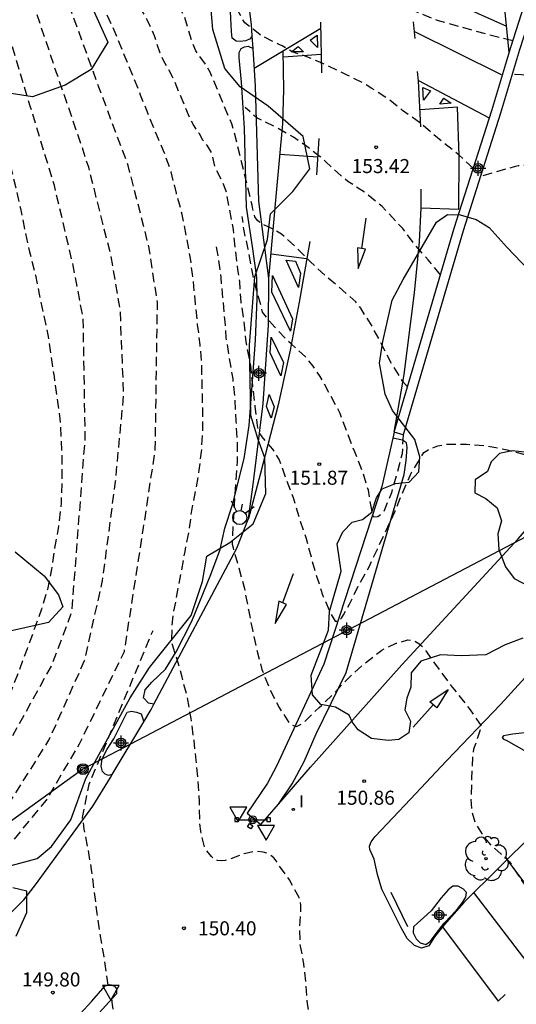
# Model space of a CAD drawing. Units: metres. Extents: x 579944 to 580294, y 4796540 to 4796791.
# Drawn here: x 580145 to 580171, y 4796658 to 4796711 of the extents above; entities that cross this region are included whole.
import ezdxf

# ---------------------------------------------------------------- set-up
doc = ezdxf.new("R2010")
doc.units = ezdxf.units.M
doc.header["$MEASUREMENT"] = 0
doc.linetypes.add('TRAZOS_NORMALES', pattern=[0.75, 0.5, -0.25])
for name, color, linetype in [('020194', 31, 'TRAZOS_NORMALES'), ('020195', 30, 'TRAZOS_NORMALES'), ('020204', 9, 'Continuous'), ('020308', 9, 'Continuous'), ('060108', 9, 'Continuous'), ('060111', 9, 'Continuous'), ('070116', 6, 'Continuous'), ('090103', 9, 'Continuous'), ('090109', 9, 'Continuous'), ('090210', 9, 'Continuous'), ('100106', 63, 'Continuous'), ('100107', 3, 'Continuous'), ('100202', 3, 'Continuous'), ('240103', 9, 'LINEA_TELEFONICA'), ('240203', 9, 'Continuous'), ('260101', 9, 'Continuous'), ('260204', 9, 'Continuous'), ('260205', 9, 'Continuous'), ('270204', 9, 'Continuous'), ('270304', 9, 'Continuous'), ('Centroides', 1, 'Continuous')]:
    doc.layers.add(name, color=color, linetype=linetype)
doc.styles.add('ARIAL', font='arial.ttf', dxfattribs={"height": 1})
doc.styles.add('ROMANS', font='romans__.ttf', dxfattribs={"height": 1})
doc.styles.get("Standard").update_dxf_attribs({"font": 'arial.ttf'})
doc.linetypes.add('LINEA_TELEFONICA', pattern='A,7.5,-0.3,["T",Standard,S=0.25,R=0,X=-0.1,Y=-0.1],-0.3', length=8.1)

# ---------------------------------------------------------------- blocks, each defined once
blk = doc.blocks.new('ARBOL')
blk.add_circle((0, 0), 0.0587)
for centre, radius, start, end in [((-0.28, 0.855), 0.3, 359.2878, 173.6078), ((0.097, 0.97), 0.21, 23.1565, 160.4665), ((0.438, 0.881), 0.24, 301.578, 139.328), ((-0.564, 0.381), 0.532, 92.28, 254.58), ((0.656, 0.288), 0.443, 319.8556, 114.7656), ((-0.091, 0.321), 0.12, 119.14, 310.56), ((0.819, -0.249), 0.383, 235.5275, 62.0275), ((-0.556, -0.339), 0.555, 142.64, 266.54), ((-0.039, -0.384), 0.21, 189.64, 323.88), ((-0.301, -0.676), 0.45, 213.78, 295.32), ((0.299, -0.624), 0.532, 224.67, 0.24)]:
    blk.add_arc(centre, radius, start, end)
blk = doc.blocks.new('COTAPU')
blk.add_circle((0, 0), 0.075)
blk = doc.blocks.new('PANINF')
for p, q in [((-0.749, 0), (0, 0)), ((0, 0), (0.749, 0))]:
    blk.add_line(p, q)
for points in [[(-0.749, -0.099), (-0.749, 0.099), (-0.947, 0.099), (-0.947, -0.099)], [(0.947, -0.099), (0.947, 0.099), (0.749, 0.099), (0.749, -0.099)]]:
    blk.add_lwpolyline(points, close=True)
for radius in [0.21, 0.12]:
    blk.add_circle((0, 0), radius)
blk = doc.blocks.new('POSTEM')
for radius in [0.29, 0.21, 0.12]:
    blk.add_circle((0, 0), radius)
blk = doc.blocks.new('POSTET')
blk.add_blockref('POSTEM', (0, 0))
blk = doc.blocks.new('SEMAFO')
for p, q in [((-0.24, -0.29), (-0.625, -0.75)), ((0.005, -0.375), (0.005, -0.74)), ((0.24, -0.29), (0.625, -0.75))]:
    blk.add_line(p, q)
blk.add_circle((0, 0), 0.375)
blk = doc.blocks.new('REIND')
blk.add_circle((0, 0), 0.055)
blk = doc.blocks.new('SETRA')
at = {"linetype": 'Continuous'}
blk.add_lwpolyline([(0.451, 0.26), (-0.45, 0.26), (-0.001, -0.52)], close=True, dxfattribs=at)
blk = doc.blocks.new('Centroide')
for points in [[(0.402, 0), (-0.402, 0)], [(0, -0.402), (0, 0.402)]]:
    blk.add_lwpolyline(points)
for radius in [0.256, 0.159]:
    blk.add_circle((0, 0), radius)

msp = doc.modelspace()

# ---------------------------------------------------------------- linework, layer by layer
at = {"layer": '020194', "flags": 128}
for points, elevation in [([(580133.555, 4796790.199), (580133.268, 4796789.6), (580132.866, 4796788.617), (580132.512, 4796787.645), (580132.094, 4796786.494), (580131.747, 4796785.322), (580131.543, 4796784.32), (580131.306, 4796783.11), (580131.176, 4796782.106), (580131.035, 4796781.101), (580130.917, 4796780.035), (580130.848, 4796778.82), (580130.836, 4796777.654), (580130.862, 4796776.469), (580130.862, 4796775.441), (580130.852, 4796774.24), (580130.786, 4796773.079), (580130.739, 4796771.979), (580130.705, 4796770.885), (580130.705, 4796769.73), (580130.646, 4796768.582), (580130.49, 4796767.388), (580130.461, 4796766.381), (580130.487, 4796765.18), (580130.557, 4796764.032), (580130.675, 4796763.008), (580130.656, 4796761.839), (580130.618, 4796760.654), (580130.501, 4796759.463), (580130.417, 4796758.269), (580130.275, 4796757.097), (580130.097, 4796755.879), (580129.889, 4796754.715), (580129.771, 4796753.713), (580129.656, 4796752.576), (580129.735, 4796751.397), (580129.942, 4796750.189), (580130.225, 4796749.066), (580130.417, 4796747.921), (580130.501, 4796746.728), (580130.508, 4796745.532), (580130.541, 4796744.381), (580130.541, 4796743.204), (580130.541, 4796742.03), (580130.577, 4796740.869), (580130.558, 4796739.69), (580130.625, 4796738.568), (580130.799, 4796737.483), (580130.979, 4796736.376), (580131.297, 4796735.258), (580131.72, 4796734.167), (580132.187, 4796733.148), (580132.674, 4796732.15), (580133.254, 4796731.113), (580133.69, 4796730.551), (580134.406, 4796729.558), (580135.172, 4796728.609), (580135.754, 4796727.771), (580136.388, 4796726.845), (580136.965, 4796725.914), (580137.585, 4796724.999), (580138.135, 4796724.07), (580138.472, 4796723.267), (580138.871, 4796722.185), (580139.13, 4796721.028), (580139.369, 4796720.034), (580139.615, 4796719.028), (580139.654, 4796718.814), (580139.676, 4796718.57), (580139.945, 4796717.685), (580140.236, 4796716.556), (580140.388, 4796716.109), (580140.694, 4796714.907), (580140.947, 4796713.782), (580141.271, 4796712.649), (580141.586, 4796711.648), (580141.961, 4796710.516), (580142.326, 4796709.387), (580142.639, 4796708.232), (580142.888, 4796707.228), (580143.187, 4796706.065), (580143.496, 4796704.897), (580143.807, 4796703.882), (580144.124, 4796702.714), (580144.406, 4796701.593), (580144.62, 4796700.586), (580144.865, 4796699.411), (580145.108, 4796698.281), (580145.421, 4796697.034), (580145.62, 4796696.023), (580145.872, 4796694.878), (580145.991, 4796694.292), (580146.098, 4796693.769), (580146.251, 4796692.768), (580146.416, 4796691.633), (580146.577, 4796690.484), (580146.732, 4796689.368), (580146.799, 4796688.192), (580146.84, 4796687.112), (580146.84, 4796686.111), (580146.793, 4796684.892), (580146.654, 4796683.654), (580146.447, 4796682.465), (580146.28, 4796681.356), (580146.062, 4796680.263), (580145.745, 4796679.212), (580145.359, 4796678.149), (580144.973, 4796677.11), (580144.568, 4796675.999), (580144.121, 4796674.857), (580143.58, 4796673.798), (580143.325, 4796673.354), (580142.815, 4796672.282), (580142.288, 4796671.273), (580141.713, 4796670.277), (580141.151, 4796669.263), (580138.556, 4796664.83), (580138.161, 4796664.082), (580137.969, 4796663.696), (580137.652, 4796663.06), (580137.555, 4796662.87), (580137.489, 4796662.657), (580137.43, 4796662.23), (580137.395, 4796661.185), (580137.285, 4796660.024)], 146.64), ([(580139.079, 4796660.292), (580138.957, 4796661.666), (580138.981, 4796662.542), (580139.055, 4796662.941), (580139.188, 4796663.217), (580144.087, 4796672.252), (580146.278, 4796676.185), (580147.373, 4796679.086), (580148.082, 4796688.369), (580147.973, 4796694.724), (580147.44, 4796697.545), (580146.432, 4796701.828), (580145.145, 4796706.052), (580143.859, 4796710.336), (580142.507, 4796714.58), (580141.389, 4796718.911), (580141.075, 4796720.299), (580140.526, 4796722.668), (580140.201, 4796723.572), (580140.076, 4796724.035), (580139.896, 4796724.465), (580139.753, 4796724.913), (580139.524, 4796725.3), (580139.124, 4796726.126), (580138.866, 4796726.507), (580138.722, 4796726.924), (580138.481, 4796727.311), (580138.306, 4796727.736), (580138.079, 4796728.141), (580137.815, 4796728.527), (580137.661, 4796728.931), (580137.388, 4796729.324), (580137.226, 4796729.755), (580136.938, 4796730.111), (580136.686, 4796730.487), (580136.481, 4796730.894), (580136.212, 4796731.266), (580136.028, 4796731.7), (580135.756, 4796732.052), (580135.266, 4796732.9), (580135.119, 4796733.349), (580134.916, 4796733.766), (580134.752, 4796734.201), (580134.381, 4796735.039), (580134.069, 4796735.897), (580133.672, 4796737.292), (580133.333, 4796739.221), (580133.259, 4796741.088), (580133.185, 4796741.532), (580133.097, 4796742.577), (580133.08, 4796743.533), (580133.029, 4796743.954), (580133.029, 4796744.445), (580132.881, 4796746.385), (580132.879, 4796746.883), (580132.743, 4796748.292), (580132.005, 4796752.201), (580131.988, 4796752.688), (580132.016, 4796754.108), (580132.075, 4796755.048), (580132.186, 4796756.005), (580132.194, 4796756.465), (580132.324, 4796758.363), (580132.423, 4796760.811), (580132.309, 4796767.314), (580132.426, 4796768.209), (580132.714, 4796777.649), (580133.059, 4796782.099), (580133.207, 4796783.048), (580134.211, 4796786.903), (580135.565, 4796790.199)], 147.64), ([(580140.866, 4796660.548), (580141.044, 4796662.97), (580141.238, 4796664.052), (580141.708, 4796665.097), (580143.685, 4796668.339), (580146.139, 4796672.224), (580148.05, 4796676.484), (580149.006, 4796680.743), (580149.701, 4796686.046), (580150.135, 4796690.653), (580149.954, 4796695.157), (580149.459, 4796698.057), (580148.267, 4796702.798), (580148.107, 4796703.232), (580147.976, 4796703.697), (580146.533, 4796707.886), (580144.227, 4796714.787), (580142.782, 4796720.565), (580142.235, 4796722.969), (580140.79, 4796727.108), (580140.616, 4796727.517), (580139.26, 4796730.865), (580139.042, 4796731.281), (580138.014, 4796733.403), (580137.821, 4796733.842), (580136.115, 4796739.324), (580136.01, 4796740.725), (580135.654, 4796743.125), (580135.654, 4796743.614), (580135.518, 4796744.508), (580135.5, 4796744.998), (580135.407, 4796745.485), (580135.394, 4796745.964), (580135.302, 4796746.447), (580135.225, 4796747.427), (580135.157, 4796747.902), (580135.122, 4796748.399), (580134.344, 4796752.319), (580134.285, 4796752.81), (580134.301, 4796753.29), (580134.209, 4796755.185), (580134.269, 4796755.666), (580134.22, 4796756.134), (580134.233, 4796757.119), (580134.206, 4796757.59), (580134.227, 4796758.071), (580134.193, 4796758.541), (580134.242, 4796763.451), (580134.2, 4796763.891), (580134.127, 4796767.24), (580134.183, 4796767.666), (580134.569, 4796777.577), (580134.96, 4796782.007), (580135.655, 4796785.38), (580135.784, 4796785.856), (580137.534, 4796790.199)], 148.64), ([(580141.593, 4796643.8), (580142.196, 4796643.421), (580142.366, 4796643.303), (580142.554, 4796643.203), (580143.163, 4796643.025), (580143.99, 4796642.887), (580145.01, 4796642.727), (580145.665, 4796642.588), (580146.74, 4796642.263), (580147.81, 4796641.896), (580148.248, 4796641.713), (580149.249, 4796641.318), (580150.281, 4796640.886), (580151.271, 4796640.414), (580152.233, 4796639.853), (580153.142, 4796639.283), (580154.082, 4796638.655), (580154.441, 4796638.404), (580154.961, 4796638.021), (580155.139, 4796637.904), (580155.545, 4796637.746), (580156.427, 4796637.682), (580157.508, 4796637.682), (580158.537, 4796637.699), (580159.656, 4796637.879), (580160.733, 4796638.132), (580161.83, 4796638.362), (580162.849, 4796638.558), (580163.048, 4796638.612), (580163.856, 4796638.86), (580164.046, 4796638.947), (580164.475, 4796639.38), (580164.709, 4796639.732), (580165.159, 4796640.723), (580165.235, 4796640.913), (580165.287, 4796641.539), (580165.084, 4796642.353), (580164.799, 4796643.359), (580164.664, 4796643.735), (580164.203, 4796644.683), (580163.775, 4796645.643), (580163.259, 4796646.71), (580162.789, 4796647.731), (580162.306, 4796648.662), (580161.837, 4796649.691), (580161.486, 4796650.718), (580161.213, 4796651.74), (580160.955, 4796652.799), (580160.73, 4796653.853), (580160.462, 4796654.918), (580160.272, 4796655.975), (580160.107, 4796657.07), (580159.949, 4796658.16), (580159.869, 4796659.246), (580159.756, 4796660.302), (580159.557, 4796661.346), (580159.526, 4796662.162), (580159.595, 4796663.221), (580159.596, 4796663.435), (580159.57, 4796663.649), (580159.494, 4796663.839), (580158.982, 4796664.78), (580158.383, 4796665.623), (580158.282, 4796665.802), (580158.144, 4796665.95), (580157.979, 4796666.091), (580157.799, 4796666.205), (580157.589, 4796666.263), (580157.182, 4796666.303), (580156.558, 4796666.164), (580155.772, 4796665.869), (580155.56, 4796665.815), (580155.35, 4796665.8), (580155.149, 4796665.814), (580154.963, 4796665.896), (580154.814, 4796666.032), (580154.552, 4796666.37), (580154.45, 4796666.544), (580154.25, 4796667.375), (580154.191, 4796667.818), (580154.188, 4796668.95), (580154.104, 4796670.054), (580154.004, 4796671.171), (580153.888, 4796672.212), (580153.732, 4796673.393), (580153.533, 4796674.538), (580153.247, 4796675.588), (580153.084, 4796676.23), (580152.824, 4796677.035), (580152.708, 4796677.434), (580152.72, 4796678.356), (580152.805, 4796679.033), (580153.011, 4796680.148), (580153.218, 4796681.246), (580153.411, 4796682.298), (580153.625, 4796683.392), (580153.771, 4796684.475), (580153.985, 4796685.555), (580154.168, 4796686.628), (580154.303, 4796687.768), (580154.358, 4796688.876), (580154.357, 4796690.024), (580154.32, 4796691.131), (580154.307, 4796692.188), (580154.216, 4796693.317), (580154.083, 4796694.412), (580153.969, 4796695.516), (580153.919, 4796696.022), (580153.853, 4796696.701), (580153.805, 4796697.083), (580153.699, 4796697.925), (580153.496, 4796699.08), (580153.261, 4796700.272), (580152.946, 4796701.412), (580152.667, 4796702.549), (580152.268, 4796703.669), (580151.905, 4796704.498), (580151.486, 4796705.526), (580151.039, 4796706.647), (580150.618, 4796707.675), (580150.167, 4796708.788), (580149.735, 4796709.85), (580149.241, 4796710.946), (580148.746, 4796712.101), (580148.33, 4796713.205), (580147.926, 4796714.303), (580147.572, 4796715.418), (580147.264, 4796716.558), (580146.968, 4796717.708), (580146.712, 4796718.846), (580146.467, 4796719.956), (580146.196, 4796721.096), (580145.968, 4796722.214), (580145.705, 4796723.388), (580145.388, 4796724.487), (580145.223, 4796725.201), (580144.891, 4796726.339), (580144.608, 4796727.443), (580144.361, 4796728.592), (580144.185, 4796729.644), (580144.143, 4796729.899), (580143.997, 4796730.796), (580143.817, 4796731.783), (580143.647, 4796732.733), (580143.615, 4796732.912), (580143.351, 4796734.008), (580143.044, 4796735.15), (580142.78, 4796736.284), (580142.449, 4796737.362), (580142.106, 4796738.545), (580141.813, 4796739.674), (580141.48, 4796740.805), (580141.257, 4796741.986), (580141.042, 4796743.141), (580140.768, 4796744.22), (580140.496, 4796745.422), (580140.274, 4796746.59), (580140.009, 4796747.751), (580139.828, 4796748.879), (580139.791, 4796749.078), (580139.585, 4796750.068), (580139.326, 4796751.231), (580139.111, 4796752.277), (580138.889, 4796753.437), (580138.672, 4796754.542), (580138.475, 4796755.648), (580138.28, 4796756.761), (580138.078, 4796757.881), (580137.916, 4796758.989), (580137.839, 4796760.106), (580137.842, 4796761.288), (580137.858, 4796762.439), (580137.849, 4796763.554), (580137.804, 4796764.695), (580137.777, 4796765.88), (580137.766, 4796767.093), (580137.766, 4796768.243), (580137.768, 4796769.43), (580137.825, 4796770.604), (580137.921, 4796771.793), (580138.017, 4796772.978), (580138.124, 4796774.136), (580138.208, 4796775.307), (580138.229, 4796776.441), (580138.292, 4796777.441), (580138.364, 4796778.538), (580138.449, 4796779.753), (580138.563, 4796780.945), (580138.71, 4796782.088), (580138.888, 4796783.229), (580139.157, 4796784.351), (580139.474, 4796785.41), (580139.907, 4796786.503), (580140.286, 4796787.542), (580140.734, 4796788.668), (580141.298, 4796789.762), (580141.551, 4796790.199)], 150.64), ([(580143.272, 4796790.199), (580142.796, 4796789.71), (580142.145, 4796788.429), (580140.868, 4796784.696), (580140.587, 4796783.316), (580140.496, 4796782.383), (580140.054, 4796777.494), (580139.971, 4796777.02), (580139.942, 4796776.552), (580139.867, 4796776.077), (580139.788, 4796774.829), (580139.43, 4796769.943), (580139.475, 4796760.978), (580139.973, 4796756.075), (580140.767, 4796751.713), (580140.898, 4796751.039), (580141.853, 4796745.632), (580142.812, 4796741.418), (580144.343, 4796735.656), (580144.979, 4796732.757), (580147.106, 4796724.145), (580147.48, 4796722.96), (580147.77, 4796721.502), (580147.898, 4796721.075), (580147.993, 4796720.617), (580148.051, 4796719.146), (580148.496, 4796717.2), (580148.652, 4796716.23), (580148.905, 4796715.313), (580149.282, 4796714.413), (580149.915, 4796713.149), (580151.371, 4796710.676), (580151.576, 4796710.255), (580151.756, 4796709.819), (580152.072, 4796708.88), (580152.252, 4796708.465), (580152.503, 4796708.064), (580152.73, 4796707.639), (580153.659, 4796705.408), (580153.87, 4796704.999), (580154.144, 4796704.621), (580154.344, 4796704.262), (580154.599, 4796703.927), (580154.832, 4796703.516), (580154.991, 4796702.836), (580155.41, 4796701.976), (580155.591, 4796701.532), (580155.952, 4796699.575), (580155.971, 4796699.455), (580156.083, 4796698.374), (580156.215, 4796697.331), (580156.308, 4796696.704), (580156.393, 4796695.594), (580156.542, 4796694.534), (580156.658, 4796693.488), (580156.687, 4796693.281), (580156.902, 4796692.217), (580157.011, 4796691.147), (580157.14, 4796690.04), (580157.265, 4796688.996), (580157.305, 4796688.792), (580157.377, 4796688.583), (580157.509, 4796688.42), (580158.073, 4796687.752), (580158.436, 4796687.178), (580158.801, 4796686.15), (580159.175, 4796685.183), (580159.497, 4796684.101), (580159.874, 4796682.991), (580160.178, 4796681.854), (580160.424, 4796680.984), (580160.77, 4796679.937), (580161.207, 4796678.959), (580161.418, 4796678.588), (580161.624, 4796678.586), (580161.764, 4796678.736), (580161.872, 4796678.92), (580162.192, 4796679.482), (580162.647, 4796680.44), (580163.22, 4796681.443), (580163.681, 4796682.414), (580164.143, 4796683.421), (580164.625, 4796684.455), (580165.047, 4796685.491), (580165.476, 4796686.466), (580165.595, 4796686.662), (580166.162, 4796687.569), (580166.333, 4796687.692), (580166.529, 4796687.791), (580166.91, 4796687.934), (580167.353, 4796688.013), (580168.442, 4796688.019), (580169.548, 4796687.934), (580170.606, 4796687.715), (580171.601, 4796687.452), (580172.607, 4796687.097), (580173.588, 4796686.683), (580174.163, 4796686.396), (580174.313, 4796686.201), (580174.6, 4796685.86), (580175.313, 4796684.998), (580175.763, 4796684.526), (580176.501, 4796683.654), (580177.258, 4796682.904), (580177.569, 4796682.604), (580177.695, 4796682.432), (580177.788, 4796682.249), (580178.254, 4796681.338), (580178.799, 4796680.389), (580178.935, 4796680.222), (580179.111, 4796679.956)], 151.64), ([(580165.287, 4796691.087), (580165.019, 4796691.386), (580164.439, 4796692.307), (580163.942, 4796693.292), (580163.404, 4796694.295), (580162.788, 4796695.274), (580162.528, 4796695.611), (580162.371, 4796695.748), (580161.558, 4796696.459), (580161.052, 4796696.871), (580160.874, 4796697.022), (580160.104, 4796697.753), (580159.362, 4796698.511), (580158.557, 4796699.216), (580158.186, 4796699.454), (580157.423, 4796699.824), (580157.263, 4796699.97), (580157.137, 4796700.151), (580157.07, 4796700.364), (580157.031, 4796700.565), (580156.987, 4796700.776), (580156.048, 4796704.641), (580155.902, 4796705.112), (580154.763, 4796707.828), (580154.549, 4796708.221), (580153.982, 4796709.003), (580153.812, 4796709.412), (580153.394, 4796710.795), (580152.963, 4796711.637), (580152.153, 4796712.835), (580151.838, 4796713.168), (580150.156, 4796715.571), (580149.999, 4796715.99), (580149.922, 4796716.465), (580149.812, 4796717.426), (580149.649, 4796718.349), (580149.607, 4796718.832), (580149.57, 4796720.794), (580149.527, 4796721.267), (580149.284, 4796722.173), (580149.029, 4796723.583), (580148.915, 4796723.997), (580148.564, 4796724.825), (580148.414, 4796725.262), (580148.301, 4796725.68), (580147.718, 4796727.506), (580147.194, 4796729.889), (580146.892, 4796730.757), (580146.424, 4796732.782), (580145.465, 4796737.024), (580145.366, 4796737.502), (580144.061, 4796742.298), (580143.254, 4796745.638), (580142.238, 4796751.914), (580142.208, 4796752.196), (580141.342, 4796757.608), (580141.293, 4796758.083), (580141.037, 4796769.477), (580141.198, 4796771.934), (580141.506, 4796775.712), (580141.61, 4796776.192), (580141.652, 4796776.621), (580142.166, 4796780.949), (580142.258, 4796783.323), (580142.376, 4796784.308), (580142.491, 4796784.774), (580142.642, 4796785.222), (580143.455, 4796787.987), (580143.853, 4796788.823), (580145.077, 4796790.199)], 152.64), ([(580168.799, 4796702.753), (580168.041, 4796703.433), (580167.201, 4796704.1), (580166.556, 4796704.647), (580165.927, 4796705.182), (580165.026, 4796705.825), (580164.152, 4796706.513), (580163.387, 4796706.993), (580163.044, 4796707.222), (580162.067, 4796707.704), (580161.682, 4796707.903), (580160.689, 4796708.367), (580159.725, 4796708.76), (580159.316, 4796708.871), (580159.128, 4796708.953), (580158.589, 4796709.263), (580158.38, 4796709.361), (580157.427, 4796709.852), (580156.595, 4796710.495), (580156.486, 4796710.681), (580156.183, 4796711.238), (580156.063, 4796711.428), (580155.433, 4796712.3), (580155.156, 4796712.606), (580154.82, 4796712.878), (580154.477, 4796713.105), (580154.421, 4796713.129), (580154.029, 4796713.279), (580153.64, 4796713.373), (580153.26, 4796713.565), (580152.89, 4796713.806), (580152.501, 4796714.635), (580152.513, 4796715.087), (580152.578, 4796715.492), (580152.485, 4796715.9), (580152.233, 4796716.224), (580151.512, 4796716.889), (580151.252, 4796717.274), (580151.159, 4796717.679), (580151.147, 4796721.586), (580151.041, 4796722.028), (580150.873, 4796722.478), (580150.779, 4796722.939), (580150.655, 4796723.902), (580150.525, 4796724.328), (580150.352, 4796724.757), (580149.95, 4796725.579), (580149.171, 4796727.944), (580148.747, 4796729.804), (580148.271, 4796731.18), (580147.862, 4796732.808), (580145.842, 4796741.346), (580144.752, 4796745.143), (580144.645, 4796745.624), (580143.649, 4796752.679), (580143.03, 4796756.623), (580142.65, 4796769.014), (580142.918, 4796773.425), (580143.145, 4796775.348), (580143.537, 4796777.232), (580143.938, 4796780.108), (580143.888, 4796783.389), (580143.978, 4796784.315), (580144.275, 4796785.715), (580144.763, 4796787.551), (580145.23, 4796788.842), (580145.751, 4796789.525), (580146.074, 4796789.802), (580146.427, 4796790.199)], 153.64), ([(580170.901, 4796709.535), (580169.974, 4796709.766), (580168.896, 4796710.06), (580167.822, 4796710.36), (580166.936, 4796710.6), (580165.79, 4796711.074), (580164.858, 4796711.45), (580163.83, 4796711.974), (580162.874, 4796712.61), (580162.51, 4796712.828), (580161.409, 4796713.352), (580160.375, 4796713.82), (580160.147, 4796713.948), (580159.115, 4796714.454), (580158.463, 4796714.722), (580157.391, 4796715.288), (580156.333, 4796715.832), (580155.765, 4796716.122), (580155.635, 4796716.284), (580155.335, 4796716.558), (580154.821, 4796717.002), (580154.633, 4796717.115)], 154.14), ([(580186.063, 4796709.244), (580185.667, 4796708.832), (580185.478, 4796708.728), (580185.104, 4796708.522), (580184.708, 4796708.347), (580183.684, 4796708.142), (580183.244, 4796708.115), (580182.155, 4796708.148), (580181.758, 4796708.207), (580181.559, 4796708.267), (580180.981, 4796708.513), (580180.82, 4796708.664), (580180.349, 4796709.088), (580180.228, 4796709.253), (580179.586, 4796710.085), (580179.316, 4796710.427), (580179.159, 4796710.564), (580178.253, 4796711.162), (580177.687, 4796711.419), (580177.261, 4796711.48), (580177.046, 4796711.469), (580176.607, 4796711.374), (580176.422, 4796711.252), (580176.267, 4796711.097), (580175.93, 4796710.783), (580175.603, 4796710.462), (580175.347, 4796710.102), (580175.249, 4796709.903), (580175.141, 4796709.729), (580174.675, 4796709.034), (580174.159, 4796708.094), (580173.866, 4796707.784), (580173.675, 4796707.683), (580173.471, 4796707.613), (580173.25, 4796707.6), (580172.831, 4796707.567), (580171.98, 4796707.629), (580171.375, 4796707.73), (580170.972, 4796707.744), (580170.858, 4796707.673)], 152.64), ([(580167.043, 4796697.063), (580166.388, 4796697.854), (580165.682, 4796698.662), (580165.034, 4796699.522), (580164.246, 4796700.36), (580163.932, 4796700.692), (580163.056, 4796701.41), (580162.106, 4796702.038), (580161.748, 4796702.328), (580160.904, 4796703.096), (580160.762, 4796703.248), (580160.578, 4796703.386), (580160.04, 4796703.804), (580159.206, 4796704.396), (580158.208, 4796704.956), (580157.24, 4796705.434), (580157.16, 4796705.494), (580156.621, 4796705.973)], 153.14), ([(580155.07, 4796698.551), (580155.168, 4796698.029), (580155.315, 4796696.913), (580155.424, 4796695.744), (580155.528, 4796694.568), (580155.593, 4796693.702), (580155.766, 4796692.599), (580155.953, 4796691.51), (580156.061, 4796690.427), (580156.127, 4796689.262), (580156.184, 4796688.142), (580156.191, 4796687.075), (580156.106, 4796685.927), (580156.035, 4796684.799), (580155.968, 4796683.73), (580155.92, 4796682.691), (580155.972, 4796682.486), (580156.283, 4796681.416), (580156.577, 4796680.32), (580156.796, 4796679.184), (580157.005, 4796678.123), (580157.243, 4796677.051), (580157.511, 4796676.008), (580157.919, 4796674.98), (580158.43, 4796673.975), (580159.003, 4796673.099), (580159.361, 4796672.957), (580159.569, 4796673.065), (580159.758, 4796673.195), (580160.567, 4796673.969), (580160.728, 4796674.107), (580160.871, 4796674.256), (580161.363, 4796674.735), (580162.145, 4796675.558), (580163.031, 4796676.353), (580163.907, 4796677.04), (580164.101, 4796677.129), (580164.674, 4796677.401), (580165.307, 4796677.588), (580165.515, 4796677.555), (580165.709, 4796677.5), (580165.885, 4796677.387), (580166.037, 4796677.256), (580166.308, 4796676.943), (580166.99, 4796675.97), (580167.679, 4796675.061), (580168.349, 4796674.203), (580168.633, 4796673.843), (580169.249, 4796672.965), (580169.175, 4796672.779), (580168.818, 4796671.747), (580168.757, 4796671.327), (580168.707, 4796670.189), (580168.671, 4796669.1), (580168.718, 4796668.441), (580168.896, 4796667.82), (580169.356, 4796667.073), (580169.771, 4796666.595), (580169.947, 4796666.456), (580170.274, 4796666.163), (580170.448, 4796666.034), (580170.736, 4796665.734), (580171.378, 4796664.754), (580172.039, 4796663.836), (580172.744, 4796662.988), (580173.482, 4796662.086), (580174.157, 4796661.259), (580174.8, 4796660.332), (580175.478, 4796659.446), (580176.189, 4796658.567), (580176.879, 4796657.662), (580177.574, 4796656.804), (580178.051, 4796656.349), (580178.981, 4796655.714), (580180.031, 4796655.227), (580181.12, 4796654.93), (580182.205, 4796654.597), (580183.238, 4796654.267), (580184.348, 4796653.927), (580185.447, 4796653.615), (580186.529, 4796653.361), (580187.611, 4796653.146), (580188.023, 4796653.074), (580188.128, 4796653.067)], 151.14), ([(580149.312, 4796659.167), (580149.066, 4796660.774), (580148.876, 4796661.903), (580148.718, 4796662.991), (580148.578, 4796664.14), (580148.419, 4796665.33), (580148.228, 4796666.454), (580148.032, 4796667.489), (580147.934, 4796668.106), (580148.291, 4796669.882), (580151.7, 4796678.09)], 150.14), ([(580149.208, 4796651.578), (580149.519, 4796652.166), (580150.03, 4796653.066), (580150.417, 4796653.819), (580150.497, 4796654.229), (580150.483, 4796654.461), (580150.416, 4796654.909), (580150.35, 4796655.126), (580150, 4796656.166), (580149.692, 4796657.219), (580149.512, 4796658.262), (580149.51, 4796658.433)], 150.14)]:
    msp.add_lwpolyline(points, dxfattribs=dict(at, elevation=elevation))
at = {"layer": '020195', "flags": 128}
for points, elevation in [([(580142.469, 4796660.753), (580142.507, 4796663.596), (580142.663, 4796664.648), (580143.152, 4796665.582), (580143.507, 4796666.049), (580143.774, 4796666.338), (580144.085, 4796666.694), (580146.008, 4796669.027), (580147.775, 4796672.03), (580150.172, 4796676.966), (580151.193, 4796683.569), (580151.822, 4796687.735), (580151.936, 4796695.59), (580151.477, 4796698.568), (580150.374, 4796702.886), (580148.806, 4796707.073), (580145.959, 4796714.917), (580144.761, 4796719.683), (580144.489, 4796720.83), (580143.257, 4796725.629), (580142.055, 4796729.798), (580141.495, 4796731.699), (580141.339, 4796732.106), (580141.055, 4796732.98), (580140.521, 4796734.323), (580138.83, 4796739.969), (580138.757, 4796740.435), (580138.719, 4796740.901), (580138.211, 4796743.672), (580138.17, 4796744.145), (580138.068, 4796744.596), (580137.788, 4796746.519), (580137.677, 4796747.002), (580137.632, 4796747.495), (580136.585, 4796753.312), (580136.556, 4796753.783), (580136.481, 4796754.253), (580136.234, 4796757.042), (580136.04, 4796763.91), (580135.946, 4796767.166), (580136.167, 4796772.612), (580136.403, 4796777.042), (580136.817, 4796781.981), (580137.278, 4796784.395), (580137.401, 4796784.87), (580138.753, 4796788.561), (580139.537, 4796790.199)], 149.64), ([(580181.902, 4796697.576), (580181.416, 4796697.76), (580180.573, 4796697.92), (580179.916, 4796697.883), (580179.713, 4796697.824), (580179.512, 4796697.811), (580179.302, 4796697.829), (580179.101, 4796697.869), (580178.693, 4796698.025), (580178.531, 4796698.15), (580177.877, 4796698.778), (580177.747, 4796698.979), (580177.074, 4796699.871), (580176.446, 4796700.779), (580176.318, 4796700.981), (580176.061, 4796701.32), (580175.904, 4796701.452), (580175.724, 4796701.576), (580174.787, 4796702.152), (580174.421, 4796702.381), (580174.208, 4796702.464), (580173.212, 4796702.802), (580172.779, 4796702.871), (580171.636, 4796702.888), (580171.189, 4796702.863), (580170.987, 4796702.818), (580169.932, 4796702.518), (580169.175, 4796702.287)], 152.14), ([(580165.055, 4796688.524), (580164.995, 4796687.51), (580164.734, 4796686.465), (580164.423, 4796685.431), (580164.008, 4796684.418), (580163.872, 4796684.262), (580163.702, 4796684.144), (580163.496, 4796684.134), (580163.397, 4796684.314), (580163.375, 4796684.52), (580163.198, 4796685.566), (580162.868, 4796686.614), (580162.47, 4796687.611), (580162.069, 4796688.657), (580161.69, 4796689.655), (580161.15, 4796690.681), (580160.629, 4796691.639), (580160.255, 4796692.18), (580159.843, 4796692.674), (580159.069, 4796693.376), (580158.904, 4796693.512), (580158.203, 4796694.27), (580157.911, 4796694.589), (580157.548, 4796695.056), (580157.504, 4796695.253), (580157.213, 4796696.3), (580156.97, 4796697.356), (580156.781, 4796698.431), (580156.542, 4796699.498), (580156.532, 4796699.722), (580156.466, 4796700.171)], 152.14)]:
    msp.add_lwpolyline(points, dxfattribs=dict(at, elevation=elevation))
at = {"layer": '060108', "flags": 128}
for points in [[(580158.394, 4796668.813), (580160.115, 4796670.798), (580161.463, 4796672.307), (580164.989, 4796676.242), (580171.192, 4796682.972), (580173.117, 4796685.198), (580174.537, 4796687.156), (580176.198, 4796689.739), (580178.135, 4796692.946), (580179.859, 4796695.942), (580182.455, 4796701.041), (580184.571, 4796705.379), (580184.342, 4796705.845), (580184.395, 4796705.949)], [(580176.06, 4796673.133), (580170.908, 4796672.549), (580170.602, 4796672.501), (580170.408, 4796672.469), (580170.348, 4796672.367), (580170.406, 4796672.289), (580170.554, 4796672.239), (580173.216, 4796670.715)], [(580157.461, 4796667.737), (580158.394, 4796668.813)], [(580136.581, 4796646.739), (580136.624, 4796646.775), (580137.792, 4796647.773), (580140.746, 4796650.421), (580143.914, 4796653.465), (580146.568, 4796656.281), (580148.428, 4796658.315), (580149.142, 4796659.126), (580149.419, 4796659.193), (580149.652, 4796659.113), (580149.755, 4796658.968), (580149.758, 4796658.692), (580149.537, 4796658.462), (580147.911, 4796656.69), (580145.306, 4796653.89), (580141.21, 4796649.793), (580138.193, 4796647.031), (580136.547, 4796645.595)]]:
    msp.add_lwpolyline(points, dxfattribs=at)
at = {"layer": '060111', "flags": 128}
for points in [[(580156.998, 4796709.811), (580156.962, 4796710.402), (580156.728, 4796712.258), (580156.396, 4796713.84), (580155.862, 4796716.832)], [(580157.04, 4796709.134), (580156.998, 4796709.811)], [(580151.751, 4796674.155), (580156.177, 4796682.467), (580156.789, 4796684.059), (580157.043, 4796685.865), (580157.577, 4796690.189), (580157.867, 4796694.366), (580157.891, 4796696.866), (580157.345, 4796700.978), (580157.166, 4796707.124), (580157.04, 4796709.134)], [(580164.5, 4796688.338), (580163.911, 4796685.768), (580160.821, 4796676.287), (580158.285, 4796670.844), (580157.818, 4796669.931), (580156.73, 4796668.341), (580157.461, 4796667.737)], [(580164.575, 4796688.665), (580164.5, 4796688.338)], [(580173.918, 4796669.131), (580168.292, 4796663.579), (580167.244, 4796662.379), (580166.732, 4796661.735), (580166.424, 4796661.255), (580166.036, 4796661.141), (580165.656, 4796661.279), (580165.274, 4796661.651), (580164.942, 4796662.221), (580163.924, 4796664.291), (580163.68, 4796665.071), (580163.506, 4796665.879), (580163.278, 4796666.405), (580163.25, 4796666.577), (580163.338, 4796666.815), (580163.568, 4796667.085), (580165.446, 4796669.093), (580167.362, 4796671.135), (580170.276, 4796674.157), (580173.222, 4796677.391)], [(580151.205, 4796673.214), (580151.601, 4796673.873), (580151.751, 4796674.155)], [(580149.513, 4796670.393), (580151.205, 4796673.214)], [(580143.113, 4796662.029), (580144.809, 4796663.708), (580145.425, 4796664.51), (580146.677, 4796666.215), (580148.487, 4796668.719), (580149.427, 4796670.249), (580149.513, 4796670.393)]]:
    msp.add_lwpolyline(points, dxfattribs=at)
at = {"layer": '070116', "flags": 128}
for points in [[(580164.575, 4796688.665), (580167.771, 4796699.541), (580169.781, 4796705.824), (580170.795, 4796709.206), (580172.226, 4796713.67), (580173.181, 4796716.761), (580173.659, 4796716.613)], [(580173.659, 4796716.613), (580172.703, 4796713.52), (580171.273, 4796709.058), (580170.259, 4796705.676), (580168.249, 4796699.394), (580165.055, 4796688.524), (580164.575, 4796688.665)]]:
    msp.add_lwpolyline(points, dxfattribs=at)
at = {"layer": '090103', "flags": 128}
msp.add_lwpolyline([(580156.739, 4796667.613), (580156.852, 4796667.787), (580157.031, 4796667.67), (580156.918, 4796667.496), (580156.739, 4796667.613)], dxfattribs=at)
at = {"layer": '090109', "flags": 128}
msp.add_lwpolyline([(580164.39, 4796664.117), (580165.292, 4796662.285)], dxfattribs=at)
at = {"layer": '100106', "color": 63, "flags": 128}
for points in [[(580143.672, 4796665.416), (580145.52, 4796665.928), (580146.28, 4796666.559), (580147.304, 4796667.975), (580148.104, 4796670.191), (580150.488, 4796674.495), (580151.512, 4796676.111), (580153.728, 4796678.887), (580154.344, 4796680.687), (580154.576, 4796682.039), (580155.8, 4796682.775), (580157.04, 4796683.767), (580157.728, 4796685.391), (580157.672, 4796687.295), (580157.312, 4796688.279), (580156.928, 4796689.551), (580156.856, 4796693.294), (580157.128, 4796696.942), (580157.816, 4796698.942), (580157.968, 4796700.31), (580159.168, 4796701.502), (580160.08, 4796702.702), (580159.712, 4796704.43), (580157.848, 4796706.054), (580156.353, 4796707.086), (580155.537, 4796708.062), (580154.897, 4796710.134), (580154.697, 4796712.454)], [(580148.113, 4796712.078), (580149.281, 4796709.47), (580148.393, 4796708.006), (580147.009, 4796707.174), (580145.265, 4796706.55), (580143.553, 4796706.814)], [(580161.442, 4796673.991), (580160.658, 4796674.141), (580160.21, 4796674.653), (580160.144, 4796675.691), (580161.066, 4796678.107), (580161.122, 4796679.095), (580161.744, 4796681.247), (580161.528, 4796682.697), (580161.834, 4796683.345), (580162.338, 4796683.855), (580162.886, 4796684.011), (580163.386, 4796684.387), (580163.632, 4796685.153), (580163.93, 4796685.633), (580164.644, 4796685.925), (580165.378, 4796686.001), (580165.888, 4796686.542), (580165.942, 4796687.35), (580165.68, 4796688.264), (580164.488, 4796689.818), (580164.096, 4796690.696), (580163.792, 4796692.348), (580163.966, 4796693.504), (580164.462, 4796695.698), (580165.046, 4796696.798), (580166.834, 4796699.87), (580167.414, 4796700.272), (580168.09, 4796700.26), (580168.95, 4796700.004), (580169.648, 4796699.576), (580170.608, 4796698.51), (580172.138, 4796696.908)], [(580171.87, 4796687.566), (580170.878, 4796687.668), (580170.202, 4796687.53), (580169.746, 4796687.072), (580169.55, 4796686.558), (580168.892, 4796686.126), (580168.878, 4796685.424), (580169.474, 4796685.12), (580170.078, 4796684.628), (580170.308, 4796683.932), (580170.114, 4796683.232), (580170.164, 4796682.399), (580170.522, 4796681.479), (580170.974, 4796680.857), (580172.312, 4796680.169)], [(580144.344, 4796682.271), (580145.88, 4796680.999), (580146.648, 4796679.991), (580146.88, 4796679.351), (580146.12, 4796678.503), (580144.152, 4796678.071)], [(580171.443, 4796677.673), (580170.506, 4796677.325), (580169.466, 4796676.785), (580168.158, 4796676.725), (580167.05, 4796676.781), (580166, 4796676.437), (580165.476, 4796675.829), (580165.466, 4796675.055), (580165.254, 4796674.471), (580165.152, 4796673.847), (580165.446, 4796673.239), (580165.354, 4796672.615), (580164.832, 4796672.275), (580164.246, 4796672.211), (580163.356, 4796672.315), (580162.644, 4796672.779), (580162.332, 4796673.211), (580162.174, 4796673.557), (580161.442, 4796673.991)], [(580144.392, 4796661.784), (580144.968, 4796663.04), (580144.96, 4796664.176), (580144.208, 4796664.36)]]:
    msp.add_lwpolyline(points, dxfattribs=at)
at = {"layer": '100107', "flags": 128}
for points in [[(580156.998, 4796709.811), (580156.879, 4796709.651), (580156.646, 4796709.53), (580156.356, 4796709.495), (580156.14, 4796709.52), (580155.931, 4796709.675), (580155.888, 4796710.038), (580155.793, 4796711.831), (580155.723, 4796713.148), (580155.643, 4796714.649), (580155.467, 4796715.612), (580155.187, 4796716.555), (580154.802, 4796717.219), (580154.458, 4796717.716), (580154.292, 4796718.169), (580154.534, 4796718.402), (580154.919, 4796718.539), (580155.103, 4796718.428), (580155.587, 4796717.674), (580155.862, 4796716.832)], [(580151.751, 4796674.155), (580151.456, 4796674.214), (580151.187, 4796674.486), (580151.276, 4796674.921), (580151.631, 4796675.325), (580152.362, 4796676.023), (580152.928, 4796676.937), (580153.766, 4796678.572), (580154.794, 4796681.072), (580155.285, 4796682.394), (580155.533, 4796683.539), (580155.944, 4796684.778), (580156.567, 4796687.257), (580156.831, 4796689.009), (580157.002, 4796691.384), (580157.164, 4796693.562), (580157.265, 4796695.769), (580157.236, 4796696.909), (580157.01, 4796698.563), (580156.695, 4796700.657), (580156.585, 4796704.875), (580156.424, 4796707.325), (580156.3, 4796708.624), (580156.303, 4796708.906), (580156.414, 4796709.126), (580156.585, 4796709.218), (580156.777, 4796709.244), (580157.04, 4796709.134)], [(580158.394, 4796668.813), (580159.121, 4796669.901), (580159.771, 4796671.097), (580160.415, 4796672.561), (580162.003, 4796675.843), (580164.755, 4796685.199), (580165.101, 4796686.409), (580165.217, 4796687.156), (580165.265, 4796687.85), (580165.239, 4796688.092), (580165.011, 4796688.236), (580164.5, 4796688.338)], [(580149.513, 4796670.393), (580149.329, 4796670.35), (580149.14, 4796670.41), (580149, 4796670.562), (580148.933, 4796670.84), (580148.979, 4796671.228), (580149.253, 4796671.752), (580149.602, 4796672.297), (580150.32, 4796673.73), (580150.545, 4796673.785), (580150.826, 4796673.734), (580151.072, 4796673.628), (580151.205, 4796673.214)], [(580167.25, 4796662.467), (580167.628, 4796662.883), (580167.968, 4796663.249), (580168.218, 4796663.567), (580168.4, 4796663.863), (580168.432, 4796664.103), (580168.282, 4796664.281), (580167.988, 4796664.439), (580167.708, 4796664.449), (580167.452, 4796664.243), (580167.09, 4796663.815), (580166.558, 4796663.135), (580166.136, 4796662.751), (580165.842, 4796662.483), (580165.606, 4796662.275), (580165.594, 4796661.949), (580165.74, 4796661.633), (580165.966, 4796661.413), (580166.256, 4796661.337), (580166.512, 4796661.509), (580166.822, 4796661.913), (580167.25, 4796662.467)]]:
    msp.add_lwpolyline(points, dxfattribs=at)
at = {"layer": '240103', "flags": 128}
msp.add_lwpolyline([(580190.605, 4796693.033), (580147.956, 4796670.688), (580133.506, 4796660.244)], dxfattribs=at)
at = {"layer": '260101', "flags": 128}
for points in [[(580170.707, 4796708.911), (580170.573, 4796710.358), (580170.285, 4796713.178), (580169.875, 4796715.822), (580169.367, 4796718.602), (580168.859, 4796720.875)], [(580165.353, 4796712.658), (580170.576, 4796710.326)], [(580160.648, 4796710.537), (580160.649, 4796710.524), (580160.691, 4796707.836)], [(580165.689, 4796709.654), (580165.615, 4796710.544)], [(580157.106, 4796708.08), (580160.654, 4796710.21)], [(580160.082, 4796709.58), (580160.456, 4796709.832), (580160.476, 4796709.182), (580160.082, 4796709.58)], [(580165.657, 4796710.033), (580170.291, 4796707.748)], [(580157.891, 4796696.866), (580158.279, 4796701.238), (580158.623, 4796705.11), (580158.691, 4796706.948), (580158.654, 4796709.01)], [(580158.66, 4796708.681), (580160.676, 4796708.819)], [(580159.449, 4796709.242), (580159.734, 4796708.954), (580159.085, 4796708.944), (580159.449, 4796709.242)], [(580166.003, 4796704.958), (580165.871, 4796707.404), (580165.825, 4796707.894)], [(580165.869, 4796707.424), (580169.615, 4796705.452)], [(580166.133, 4796706.37), (580166.101, 4796707.05), (580166.517, 4796706.866), (580166.133, 4796706.37)], [(580167.013, 4796706.152), (580167.219, 4796706.47), (580167.619, 4796706.214), (580167.013, 4796706.152)], [(580166.023, 4796700.634), (580168.035, 4796700.556), (580168.049, 4796703.398), (580167.949, 4796706.002), (580165.954, 4796705.856)], [(580160.559, 4796704.324), (580160.431, 4796702.38)], [(580160.494, 4796703.34), (580158.477, 4796703.467)], [(580164.575, 4796688.665), (580165.109, 4796691.746), (580165.657, 4796696.086), (580165.935, 4796698.806), (580166.023, 4796700.624), (580166.017, 4796701.62)], [(580163.058, 4796700.078), (580162.83, 4796698.462)], [(580160.063, 4796698.828), (580159.495, 4796695.6), (580159.021, 4796693.032), (580158.387, 4796690.117), (580157.413, 4796686.405), (580156.789, 4796684.059)], [(580162.624, 4796698.496), (580162.652, 4796697.39), (580163.046, 4796698.426), (580162.624, 4796698.496)], [(580159.901, 4796697.908), (580158.005, 4796698.153)], [(580158.809, 4796697.836), (580159.315, 4796697.78), (580159.573, 4796697.138), (580159.463, 4796696.386), (580158.809, 4796697.836)], [(580158.075, 4796697.016), (580159.151, 4796694.708), (580159.037, 4796694.046), (580158.047, 4796696.124), (580158.075, 4796697.016)], [(580158.015, 4796693.726), (580158.661, 4796692.374), (580158.527, 4796691.665), (580157.947, 4796692.894), (580158.015, 4796693.726)], [(580157.897, 4796690.671), (580158.165, 4796690.019), (580158.005, 4796689.417), (580157.751, 4796690.037), (580157.897, 4796690.671)], [(580159.174, 4796681.107), (580158.62, 4796679.558)], [(580158.408, 4796679.641), (580158.228, 4796678.461), (580158.832, 4796679.475), (580158.408, 4796679.641)], [(580166.477, 4796674.279), (580167.461, 4796674.937), (580166.845, 4796673.959), (580166.477, 4796674.279)], [(580165.589, 4796672.929), (580166.66, 4796674.12)], [(580173.621, 4796661.861), (580170.593, 4796665.876)], [(580171.903, 4796660.092), (580168.825, 4796664.112)], [(580167.159, 4796662.274), (580170.119, 4796658.312), (580170.495, 4796658.662)]]:
    msp.add_lwpolyline(points, dxfattribs=at)

# ---------------------------------------------------------------- block references
at = {"layer": '020204', "rotation": 359.9987685839998}
for p in [(580163.612, 4796703.856, 153.42), (580160.578, 4796686.953, 151.866), (580162.974, 4796670.041, 150.862), (580153.352, 4796662.195, 150.398), (580146.35, 4796658.764, 149.802)]:
    msp.add_blockref('COTAPU', p, dxfattribs=at)
at = {"layer": '090210', "rotation": 359.9987685839998}
msp.add_blockref('PANINF', (580157.02, 4796667.986), dxfattribs=at)
at = {"layer": '100202', "rotation": 359.9987685839998}
msp.add_blockref('ARBOL', (580169.48, 4796665.909), dxfattribs=at)
at = {"layer": '240203', "rotation": 359.9987685839998}
msp.add_blockref('POSTET', (580147.956, 4796670.688), dxfattribs=at)
at = {"layer": '260204', "rotation": 167.3475685814778}
msp.add_blockref('SEMAFO', (580156.327, 4796684.105), dxfattribs=at)
at = {"layer": '260205', "rotation": 359.9987685839998}
for p in [(580156.251, 4796668.389), (580157.733, 4796667.413), (580149.446, 4796658.879)]:
    msp.add_blockref('SETRA', p, dxfattribs=at)
at = {"layer": '270204', "rotation": 359.9987685839998}
msp.add_blockref('REIND', (580159.19, 4796668.539, 150.791), dxfattribs=at)
at = {"layer": 'Centroides', "rotation": 359.9987685839998}
for p in [(580169.058, 4796702.733), (580157.356, 4796691.806), (580162.04, 4796678.098), (580149.992, 4796672.08), (580166.979, 4796662.901)]:
    msp.add_blockref('Centroide', p, dxfattribs=at)

# ---------------------------------------------------------------- texts
at = {"layer": '020308', "style": 'ARIAL'}
for s, p in [('153.42', (580162.302, 4796702.482)), ('151.87', (580158.993, 4796685.857)), ('150.86', (580161.485, 4796668.787)), ('150.40', (580154.102, 4796661.82)), ('149.80', (580144.701, 4796659.092))]:
    msp.add_text(s, height=0.75, rotation=359.9988, dxfattribs=at).set_placement(p)
at = {"layer": '270304', "style": 'ROMANS'}
msp.add_text('I', height=0.65, rotation=359.9988, dxfattribs=at).set_placement((580159.496, 4796668.645))

doc.saveas('drawing.dxf')
